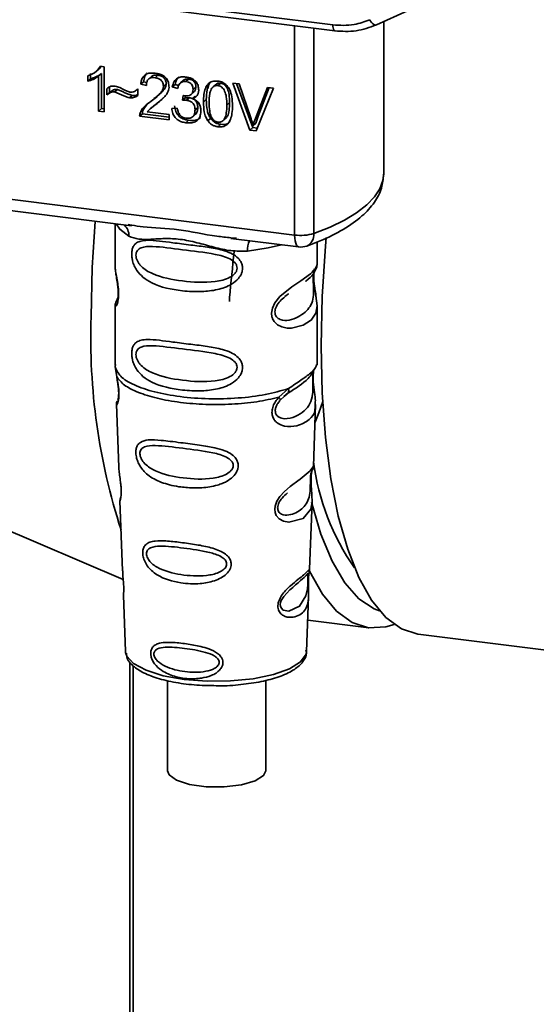
# Paper-space layout 'Blatt1' of a CAD drawing. Units: millimetres. Extents: x 0 to 5940, y 0 to 4200.
# Drawn here: x 4818 to 4848, y 1570 to 1627 of the extents above; entities that cross this region are included whole.
import ezdxf

# ---------------------------------------------------------------- set-up
doc = ezdxf.new("R2010")
doc.units = ezdxf.units.MM
doc.header["$LTSCALE"] = 10

psp = doc.layouts.new('Blatt1')

# ---------------------------------------------------------------- linework, layer by layer
at = {"color": 7, "linetype": 'Continuous', "lineweight": 35}
for p, q in [((4798.361, 1631.056), (4836.215, 1626.287)), ((4798.475, 1630.72), (4836.33, 1625.951)), ((4838.702, 1626.293), (4846.515, 1629.849)), ((4839.112, 1617.798), (4839.112, 1626.48)), ((4834.043, 1614.32), (4834.043, 1626.239)), ((4835.131, 1626.102), (4835.131, 1614.406)), ((4822.751, 1623.646), (4822.755, 1623.65)), ((4822.757, 1623.652), (4822.91, 1623.786)), ((4823.023, 1623.93), (4822.903, 1623.793)), ((4822.991, 1623.934), (4823.192, 1623.908)), ((4823.192, 1623.908), (4823.192, 1621.344)), ((4822.256, 1623.082), (4822.256, 1623.385)), ((4822.256, 1623.082), (4822.416, 1623.222)), ((4822.416, 1623.525), (4822.416, 1623.222)), ((4823.039, 1623.522), (4822.88, 1623.381)), ((4822.88, 1621.383), (4822.88, 1623.381)), ((4823.039, 1623.522), (4823.039, 1621.523)), ((4825.435, 1623.048), (4825.276, 1622.907)), ((4825.435, 1623.048), (4825.62, 1623.004)), ((4825.886, 1623.345), (4825.727, 1623.205)), ((4826.251, 1623.424), (4826.092, 1623.283)), ((4827.692, 1623.127), (4827.533, 1622.987)), ((4828.001, 1623.203), (4827.842, 1623.063)), ((4823.34, 1622.298), (4823.34, 1622.657)), ((4823.5, 1622.746), (4823.5, 1622.438)), ((4823.952, 1622.616), (4823.793, 1622.476)), ((4825.077, 1622.61), (4825.113, 1622.642)), ((4825.113, 1622.644), (4825.113, 1622.274)), ((4825.598, 1622.832), (4825.276, 1622.907)), ((4826.727, 1622.922), (4826.568, 1622.781)), ((4827.232, 1622.896), (4827.073, 1622.756)), ((4827.385, 1622.662), (4827.073, 1622.756)), ((4827.232, 1622.896), (4827.431, 1622.836)), ((4828.153, 1622.332), (4828.312, 1622.472)), ((4828.415, 1622.754), (4828.256, 1622.614)), ((4829.133, 1622.881), (4829.123, 1622.668)), ((4829.586, 1622.923), (4829.427, 1622.783)), ((4829.832, 1622.973), (4829.673, 1622.832)), ((4830.515, 1622.981), (4830.879, 1622.935)), ((4831.498, 1620.297), (4830.515, 1622.981)), ((4830.735, 1622.953), (4831.657, 1620.438)), ((4830.879, 1622.935), (4831.54, 1620.993)), ((4831.811, 1620.959), (4832.498, 1622.731)), ((4832.841, 1622.688), (4831.846, 1620.254)), ((4832.598, 1622.718), (4831.97, 1621.099)), ((4832.498, 1622.731), (4832.841, 1622.688)), ((4823.5, 1622.438), (4823.34, 1622.298)), ((4824.633, 1622.135), (4824.792, 1622.276)), ((4825.993, 1621.633), (4826.302, 1621.904)), ((4826.302, 1621.904), (4826.142, 1621.763)), ((4826.193, 1622.204), (4826.352, 1622.344)), ((4826.302, 1621.904), (4826.569, 1622.149)), ((4827.656, 1621.994), (4827.691, 1622.264)), ((4827.815, 1622.134), (4827.656, 1621.994)), ((4827.83, 1622.25), (4827.815, 1622.134)), ((4827.815, 1622.134), (4828.034, 1622.141)), ((4827.875, 1622.001), (4828.034, 1622.141)), ((4828.387, 1622.236), (4828.228, 1622.095)), ((4829.009, 1622.033), (4828.85, 1621.892)), ((4823.039, 1621.523), (4822.88, 1621.383)), ((4823.192, 1621.344), (4822.88, 1621.383)), ((4823.039, 1621.523), (4823.192, 1621.504)), ((4825.253, 1621.302), (4825.412, 1621.443)), ((4825.622, 1621.75), (4825.412, 1621.443)), ((4825.652, 1621.333), (4826.894, 1621.177)), ((4825.977, 1621.65), (4825.818, 1621.51)), ((4827.043, 1621.537), (4827.355, 1621.538)), ((4828.529, 1621.583), (4828.37, 1621.443)), ((4830.34, 1621.866), (4830.181, 1621.726)), ((4825.376, 1621.229), (4825.216, 1621.089)), ((4826.894, 1620.877), (4825.216, 1621.089)), ((4825.376, 1621.229), (4826.894, 1621.038)), ((4826.894, 1621.177), (4826.894, 1620.877)), ((4828.007, 1620.858), (4827.848, 1620.717)), ((4828.237, 1621.059), (4828.397, 1621.199)), ((4829.26, 1620.962), (4829.1, 1620.822)), ((4830.001, 1620.874), (4830.16, 1621.015)), ((4831.97, 1621.099), (4831.811, 1620.959)), ((4831.97, 1621.099), (4831.833, 1620.697)), ((4829.676, 1620.487), (4829.835, 1620.627)), ((4831.657, 1620.438), (4831.498, 1620.297)), ((4831.846, 1620.254), (4831.498, 1620.297)), ((4831.657, 1620.438), (4831.908, 1620.406)), ((4831.833, 1620.697), (4831.674, 1620.557)), ((4801.493, 1618.421), (4834.043, 1614.32)), ((4811.234, 1616.542), (4824.759, 1614.838)), ((4823.816, 1614.957), (4823.816, 1612.615)), ((4824.554, 1614.91), (4824.763, 1614.879)), ((4830.41, 1614.126), (4834.271, 1613.64)), ((4830.414, 1614.167), (4830.735, 1614.132)), ((4835.316, 1612.624), (4835.316, 1613.918)), ((4823.816, 1612.631), (4823.822, 1612.57)), ((4823.979, 1610.734), (4823.852, 1610.463)), ((4833.481, 1610.82), (4833.694, 1610.976)), ((4833.488, 1610.803), (4833.686, 1610.979)), ((4823.816, 1610.291), (4823.816, 1606.897)), ((4835.316, 1606.897), (4835.316, 1610.282)), ((4823.836, 1606.948), (4823.822, 1606.814)), ((4823.822, 1606.813), (4823.909, 1606.244)), ((4835.269, 1606.86), (4835.295, 1606.949)), ((4835.107, 1606.582), (4835.117, 1606.582)), ((4833.149, 1605.08), (4833.692, 1605.57)), ((4833.224, 1604.912), (4833.473, 1605.142)), ((4833.435, 1605.122), (4833.676, 1605.332)), ((4833.473, 1605.142), (4833.624, 1605.28)), ((4823.891, 1604.684), (4824.024, 1601.096)), ((4835.108, 1601.133), (4835.239, 1604.659)), ((4834.981, 1600.715), (4834.968, 1600.531)), ((4834.976, 1600.286), (4834.976, 1600.311)), ((4834.976, 1600.285), (4834.976, 1600.286)), ((4824.095, 1599.173), (4824.243, 1595.179)), ((4834.891, 1595.271), (4835.034, 1599.123)), ((4815.739, 1598.334), (4824.281, 1594.693)), ((4834.872, 1595.177), (4834.866, 1595.181)), ((4834.825, 1594.553), (4834.825, 1594.573)), ((4834.825, 1594.547), (4834.825, 1594.553)), ((4824.295, 1593.792), (4824.414, 1590.584)), ((4834.718, 1590.584), (4834.834, 1593.728)), ((4834.784, 1592.374), (4838.265, 1591.935)), ((4841.071, 1591.581), (4861.475, 1589.011)), ((4824.414, 1590.584), (4824.419, 1590.527)), ((4834.718, 1590.584), (4834.717, 1590.637)), ((4824.661, 1556.058), (4824.661, 1590.003)), ((4824.855, 1556.019), (4824.855, 1589.759)), ((4826.803, 1588.935), (4826.803, 1583.799)), ((4832.403, 1583.799), (4832.403, 1588.944))]:
    psp.add_line(p, q, dxfattribs=at)
at = {"color": 7, "linetype": 'Continuous', "lineweight": 35, "flags": 128}
for points in [[(4838.318, 1626.588), (4838.367, 1626.507), (4838.421, 1626.434), (4838.478, 1626.374), (4838.535, 1626.327), (4838.591, 1626.297), (4838.643, 1626.284), (4838.679, 1626.286)], [(4836.329, 1625.951), (4836.325, 1625.951), (4836.295, 1625.968), (4836.268, 1626.002), (4836.246, 1626.054), (4836.229, 1626.12), (4836.219, 1626.199), (4836.215, 1626.287)], [(4838.679, 1626.286), (4838.69, 1626.289), (4838.702, 1626.293)], [(4835.131, 1614.406), (4836.057, 1614.774), (4836.872, 1615.17), (4837.57, 1615.59), (4838.144, 1616.03), (4838.588, 1616.487), (4838.898, 1616.956), (4839.072, 1617.433), (4839.112, 1617.798)], [(4822.456, 1609.662), (4822.518, 1612.461), (4822.684, 1615.099)], [(4823.876, 1614.949), (4824.084, 1614.646), (4824.604, 1614.257)], [(4834.271, 1613.64), (4834.261, 1613.641), (4834.2, 1613.675), (4834.146, 1613.745), (4834.102, 1613.849), (4834.07, 1613.983), (4834.05, 1614.142), (4834.043, 1614.32)], [(4841.071, 1591.581), (4841.062, 1591.583), (4840.122, 1591.882), (4839.239, 1592.526), (4838.428, 1593.506), (4837.699, 1594.807), (4837.063, 1596.411), (4836.529, 1598.293), (4836.106, 1600.427), (4835.8, 1602.782), (4835.614, 1605.322), (4835.551, 1608.012), (4835.614, 1610.811), (4835.8, 1613.68), (4835.844, 1614.174)], [(4833.285, 1613.764), (4832.527, 1613.583), (4831.365, 1613.405)], [(4835.16, 1612.398), (4835.151, 1612.365), (4835.125, 1612.194), (4835.113, 1611.993), (4835.117, 1611.809), (4835.133, 1611.611), (4835.185, 1611.229), (4835.252, 1610.85), (4835.316, 1610.281), (4835.249, 1609.872), (4834.974, 1609.471), (4834.948, 1609.447), (4834.945, 1609.444), (4834.944, 1609.443), (4834.519, 1609.176), (4833.858, 1609.013), (4833.622, 1609.017), (4833.313, 1609.083), (4833.065, 1609.209), (4832.883, 1609.383), (4832.817, 1609.486), (4832.79, 1609.541), (4832.778, 1609.57), (4832.777, 1609.574), (4832.752, 1609.652), (4832.726, 1609.876), (4832.776, 1610.153), (4832.914, 1610.448), (4833.207, 1610.815), (4833.883, 1611.362), (4834.394, 1611.703), (4834.944, 1612.11), (4834.944, 1612.11)], [(4835.639, 1604.829), (4835.414, 1604.194), (4835.201, 1603.624)], [(4835.032, 1599.123), (4834.959, 1598.695), (4834.535, 1598.173), (4833.718, 1597.954), (4833.411, 1598.014), (4833.159, 1598.155), (4832.999, 1598.345), (4832.931, 1598.515), (4832.91, 1598.703), (4832.93, 1598.871), (4833.031, 1599.149), (4833.208, 1599.422), (4833.473, 1599.71), (4833.791, 1599.983), (4834.298, 1600.361), (4834.334, 1600.387), (4834.351, 1600.4), (4834.354, 1600.401), (4834.355, 1600.402), (4834.355, 1600.402), (4834.355, 1600.402), (4834.355, 1600.402), (4834.355, 1600.402), (4834.355, 1600.402), (4834.922, 1600.879), (4835.084, 1601.086), (4835.099, 1601.134)], [(4835.006, 1599.103), (4835.008, 1599.093), (4835.539, 1597.276), (4836.17, 1595.739), (4836.894, 1594.507), (4837.698, 1593.596), (4838.571, 1593.022), (4838.883, 1592.905)], [(4839.715, 1592.131), (4839.24, 1591.986), (4838.256, 1591.936), (4837.316, 1592.235), (4836.433, 1592.88), (4835.622, 1593.86), (4834.892, 1595.161), (4834.86, 1595.231)], [(4834.796, 1594.651), (4834.791, 1594.536), (4834.785, 1594.411), (4834.766, 1594.167), (4834.688, 1593.752), (4834.324, 1593.177), (4833.716, 1592.896), (4833.388, 1592.953), (4833.267, 1593.074), (4833.232, 1593.164), (4833.223, 1593.266), (4833.24, 1593.379), (4833.282, 1593.499), (4833.417, 1593.723), (4833.761, 1594.094), (4833.761, 1594.094)], [(4824.419, 1590.527), (4824.481, 1590.328), (4824.87, 1589.898), (4825.578, 1589.517), (4826.559, 1589.21), (4827.744, 1588.999), (4829.053, 1588.896), (4830.398, 1588.91), (4831.685, 1589.04), (4832.829, 1589.276), (4833.749, 1589.603), (4834.385, 1589.998), (4834.692, 1590.434), (4834.718, 1590.584)], [(4832.403, 1583.799), (4832.273, 1583.518), (4831.788, 1583.215), (4831.007, 1582.992), (4830.037, 1582.877), (4829.009, 1582.887), (4828.061, 1583.02), (4827.321, 1583.259), (4826.889, 1583.57), (4826.803, 1583.799)]]:
    psp.add_lwpolyline(points, dxfattribs=at)
at = {"color": 7, "linetype": 'Continuous', "lineweight": 35}
for centre, radius, start, end in [((4823.808, 1614.291), 0.796, 357.5584, 49.0042), ((4834.392, 1616.835), 2.539, 262.0863, 286.9126), ((4834.427, 1614.328), 0.708, 295.8437, 6.266), ((4832.654, 1613.49), 1.292, 157.0927, 183.7787), ((4834.396, 1614.632), 1, 262.8192, 289.8426), ((4857.833, 1608.432), 35.399, 178.0087, 197.946), ((4848.388, 1603.06), 13.373, 187.1259, 215.1607)]:
    psp.add_arc(centre, radius, start, end, dxfattribs=at)
for points, knots in [([(4836.215, 1626.287), (4836.629, 1626.266), (4837.368, 1626.228), (4838.028, 1626.478), (4838.318, 1626.588)], [0, 0, 0, 0, 0.559553, 1, 1, 1, 1]), ([(4836.329, 1625.951), (4836.741, 1625.926), (4837.565, 1625.878), (4838.308, 1626.15), (4838.679, 1626.286)], [0, 0, 0, 0, 0.499521, 1, 1, 1, 1]), ([(4822.256, 1623.385), (4822.437, 1623.457), (4822.735, 1623.575), (4822.919, 1623.832), (4822.991, 1623.934)], [0, 0, 0, 0, 0.605036, 1, 1, 1, 1]), ([(4822.88, 1623.381), (4822.778, 1623.309), (4822.588, 1623.176), (4822.361, 1623.111), (4822.256, 1623.082)], [0, 0, 0, 0, 0.540555, 1, 1, 1, 1]), ([(4823.039, 1623.522), (4822.937, 1623.45), (4822.747, 1623.316), (4822.52, 1623.252), (4822.416, 1623.222)], [0, 0, 0, 0, 0.540555, 1, 1, 1, 1]), ([(4825.276, 1622.907), (4825.288, 1622.99), (4825.31, 1623.145), (4825.41, 1623.342), (4825.572, 1623.487), (4825.812, 1623.563), (4825.998, 1623.549), (4826.099, 1623.542)], [0, 0, 0, 0, 0.204649, 0.382399, 0.548961, 0.756031, 1, 1, 1, 1]), ([(4825.649, 1623.546), (4825.626, 1623.525), (4825.57, 1623.473), (4825.478, 1623.311), (4825.453, 1623.156), (4825.435, 1623.048)], [0, 0, 0, 0, 0.173947, 0.425043, 1, 1, 1, 1]), ([(4826.092, 1623.283), (4826.036, 1623.288), (4825.933, 1623.296), (4825.792, 1623.259), (4825.68, 1623.171), (4825.609, 1623.023), (4825.601, 1622.899), (4825.598, 1622.832)], [0, 0, 0, 0, 0.206359, 0.38239, 0.545927, 0.751729, 1, 1, 1, 1]), ([(4825.887, 1623.345), (4825.907, 1623.361), (4825.951, 1623.395), (4826.073, 1623.434), (4826.178, 1623.428), (4826.251, 1623.424)], [0, 0, 0, 0, 0.2091672, 0.4463909, 1, 1, 1, 1]), ([(4826.568, 1622.781), (4826.565, 1622.832), (4826.561, 1622.926), (4826.509, 1623.059), (4826.415, 1623.171), (4826.269, 1623.253), (4826.155, 1623.272), (4826.092, 1623.283)], [0, 0, 0, 0, 0.202161, 0.375301, 0.538172, 0.746469, 1, 1, 1, 1]), ([(4826.099, 1623.542), (4826.189, 1623.527), (4826.354, 1623.499), (4826.577, 1623.398), (4826.757, 1623.238), (4826.874, 1623.003), (4826.884, 1622.828), (4826.89, 1622.733)], [0, 0, 0, 0, 0.222306, 0.408354, 0.573454, 0.769693, 1, 1, 1, 1]), ([(4826.251, 1623.424), (4826.322, 1623.411), (4826.422, 1623.393), (4826.541, 1623.329), (4826.61, 1623.271), (4826.663, 1623.201), (4826.716, 1623.084), (4826.723, 1622.988), (4826.727, 1622.922)], [0, 0, 0, 0, 0.283781, 0.403397, 0.514199, 0.622773, 0.73633, 1, 1, 1, 1]), ([(4827.073, 1622.756), (4827.1, 1622.863), (4827.15, 1623.062), (4827.345, 1623.261), (4827.585, 1623.34), (4827.748, 1623.329), (4827.835, 1623.323)], [0, 0, 0, 0, 0.302172, 0.560281, 0.765896, 1, 1, 1, 1]), ([(4827.454, 1623.328), (4827.407, 1623.28), (4827.291, 1623.163), (4827.254, 1622.995), (4827.232, 1622.896)], [0, 0, 0, 0, 0.411005, 1, 1, 1, 1]), ([(4827.842, 1623.063), (4827.775, 1623.066), (4827.649, 1623.071), (4827.503, 1622.975), (4827.419, 1622.83), (4827.397, 1622.721), (4827.385, 1622.662)], [0, 0, 0, 0, 0.2745896, 0.524574, 0.7415823, 1, 1, 1, 1]), ([(4827.692, 1623.127), (4827.692, 1623.127), (4827.706, 1623.147), (4827.753, 1623.17), (4827.852, 1623.211), (4827.94, 1623.206), (4828.001, 1623.203)], [0, 0, 0, 0, 0.002285, 0.231886, 0.468155, 1, 1, 1, 1]), ([(4827.835, 1623.323), (4827.92, 1623.309), (4828.074, 1623.283), (4828.284, 1623.188), (4828.452, 1623.039), (4828.563, 1622.82), (4828.572, 1622.656), (4828.577, 1622.568)], [0, 0, 0, 0, 0.222912, 0.409356, 0.574539, 0.770417, 1, 1, 1, 1]), ([(4828.256, 1622.614), (4828.254, 1622.659), (4828.249, 1622.744), (4828.205, 1622.863), (4828.123, 1622.963), (4827.996, 1623.036), (4827.896, 1623.053), (4827.842, 1623.063)], [0, 0, 0, 0, 0.205329, 0.380462, 0.543618, 0.750017, 1, 1, 1, 1]), ([(4828.001, 1623.203), (4828.062, 1623.192), (4828.149, 1623.177), (4828.252, 1623.12), (4828.312, 1623.068), (4828.359, 1623.005), (4828.406, 1622.901), (4828.411, 1622.815), (4828.415, 1622.754)], [0, 0, 0, 0, 0.279748, 0.394559, 0.50921, 0.615388, 0.73, 1, 1, 1, 1]), ([(4828.85, 1621.892), (4828.854, 1622.039), (4828.862, 1622.306), (4828.944, 1622.657), (4829.094, 1622.928), (4829.349, 1623.103), (4829.565, 1623.095), (4829.676, 1623.091)], [0, 0, 0, 0, 0.2536538, 0.4607708, 0.631376, 0.8092977, 1, 1, 1, 1]), ([(4829.292, 1623.068), (4829.266, 1623.041), (4829.144, 1622.916), (4829.031, 1622.555), (4829.017, 1622.222), (4829.009, 1622.033)], [0, 0, 0, 0, 0.1074295, 0.4927793, 1, 1, 1, 1]), ([(4829.676, 1623.091), (4829.772, 1623.072), (4829.954, 1623.035), (4830.197, 1622.853), (4830.378, 1622.566), (4830.487, 1622.162), (4830.497, 1621.856), (4830.503, 1621.684)], [0, 0, 0, 0, 0.163836, 0.314179, 0.475444, 0.706428, 1, 1, 1, 1]), ([(4823.34, 1622.657), (4823.417, 1622.713), (4823.557, 1622.816), (4823.739, 1622.806), (4823.822, 1622.801)], [0, 0, 0, 0, 0.545318, 1, 1, 1, 1]), ([(4823.793, 1622.476), (4823.752, 1622.477), (4823.667, 1622.479), (4823.507, 1622.423), (4823.407, 1622.348), (4823.34, 1622.298)], [0, 0, 0, 0, 0.232412, 0.495161, 1, 1, 1, 1]), ([(4823.5, 1622.438), (4823.574, 1622.494), (4823.677, 1622.571), (4823.839, 1622.619), (4823.915, 1622.617), (4823.952, 1622.616)], [0, 0, 0, 0, 0.562084, 0.787974, 1, 1, 1, 1]), ([(4824.633, 1622.135), (4824.59, 1622.148), (4824.484, 1622.178), (4824.204, 1622.296), (4823.967, 1622.399), (4823.793, 1622.476)], [0, 0, 0, 0, 0.148329, 0.370565, 1, 1, 1, 1]), ([(4823.822, 1622.801), (4823.911, 1622.778), (4824.099, 1622.728), (4824.274, 1622.631), (4824.366, 1622.58)], [0, 0, 0, 0, 0.473899, 1, 1, 1, 1]), ([(4823.952, 1622.616), (4824.142, 1622.533), (4824.389, 1622.425), (4824.67, 1622.309), (4824.76, 1622.284), (4824.792, 1622.276)], [0, 0, 0, 0, 0.686177, 0.8894, 1, 1, 1, 1]), ([(4824.366, 1622.58), (4824.428, 1622.546), (4824.525, 1622.494), (4824.629, 1622.469), (4824.666, 1622.46)], [0, 0, 0, 0, 0.642837, 1, 1, 1, 1]), ([(4824.666, 1622.46), (4824.709, 1622.459), (4824.798, 1622.455), (4824.958, 1622.511), (4825.052, 1622.591), (4825.113, 1622.644)], [0, 0, 0, 0, 0.248294, 0.513002, 1, 1, 1, 1]), ([(4825.867, 1621.949), (4826.071, 1622.101), (4826.327, 1622.292), (4826.541, 1622.606), (4826.56, 1622.728), (4826.568, 1622.781)], [0, 0, 0, 0, 0.684027, 0.861842, 1, 1, 1, 1]), ([(4826.727, 1622.922), (4826.724, 1622.892), (4826.719, 1622.829), (4826.666, 1622.696), (4826.466, 1622.414), (4826.214, 1622.228), (4826.026, 1622.09)], [0, 0, 0, 0, 0.075506, 0.161288, 0.37335, 1, 1, 1, 1]), ([(4826.89, 1622.733), (4826.884, 1622.677), (4826.871, 1622.557), (4826.783, 1622.385), (4826.566, 1622.09), (4826.325, 1621.904), (4826.142, 1621.763)], [0, 0, 0, 0, 0.126025, 0.2739, 0.450507, 1, 1, 1, 1]), ([(4827.741, 1622.254), (4827.799, 1622.249), (4827.906, 1622.24), (4828.051, 1622.265), (4828.167, 1622.331), (4828.245, 1622.453), (4828.252, 1622.558), (4828.256, 1622.614)], [0, 0, 0, 0, 0.230705, 0.422289, 0.588617, 0.779865, 1, 1, 1, 1]), ([(4828.577, 1622.568), (4828.573, 1622.506), (4828.564, 1622.386), (4828.48, 1622.246), (4828.364, 1622.15), (4828.275, 1622.114), (4828.228, 1622.095)], [0, 0, 0, 0, 0.279858, 0.542566, 0.759122, 1, 1, 1, 1]), ([(4828.415, 1622.754), (4828.41, 1622.691), (4828.402, 1622.601), (4828.352, 1622.511), (4828.321, 1622.484), (4828.31, 1622.474)], [0, 0, 0, 0, 0.590845, 0.851711, 1, 1, 1, 1]), ([(4829.33, 1622.693), (4829.305, 1622.649), (4829.249, 1622.552), (4829.183, 1622.27), (4829.176, 1622.029), (4829.171, 1621.853)], [0, 0, 0, 0, 0.179656, 0.400734, 1, 1, 1, 1]), ([(4829.673, 1622.832), (4829.638, 1622.834), (4829.572, 1622.838), (4829.479, 1622.815), (4829.396, 1622.767), (4829.353, 1622.718), (4829.33, 1622.693)], [0, 0, 0, 0, 0.2561313, 0.4925789, 0.7321615, 1, 1, 1, 1]), ([(4829.832, 1622.973), (4829.794, 1622.974), (4829.721, 1622.978), (4829.634, 1622.958), (4829.6, 1622.927), (4829.591, 1622.918)], [0, 0, 0, 0, 0.4346206, 0.84834, 1, 1, 1, 1]), ([(4830.181, 1621.726), (4830.177, 1621.878), (4830.169, 1622.145), (4830.093, 1622.461), (4829.991, 1622.645), (4829.901, 1622.742), (4829.792, 1622.808), (4829.713, 1622.824), (4829.673, 1622.832)], [0, 0, 0, 0, 0.355032, 0.618427, 0.722857, 0.81598, 0.905498, 1, 1, 1, 1]), ([(4830.34, 1621.866), (4830.336, 1622.019), (4830.329, 1622.285), (4830.252, 1622.602), (4830.149, 1622.786), (4830.059, 1622.883), (4829.951, 1622.949), (4829.872, 1622.965), (4829.832, 1622.973)], [0, 0, 0, 0, 0.355035, 0.618775, 0.723507, 0.816643, 0.905912, 1, 1, 1, 1]), ([(4825.113, 1622.274), (4825.032, 1622.22), (4824.889, 1622.126), (4824.71, 1622.132), (4824.633, 1622.135)], [0, 0, 0, 0, 0.567539, 1, 1, 1, 1]), ([(4824.792, 1622.276), (4824.881, 1622.269), (4824.998, 1622.26), (4825.091, 1622.316), (4825.113, 1622.329)], [0, 0, 0, 0, 0.763108, 1, 1, 1, 1]), ([(4825.253, 1621.302), (4825.283, 1621.361), (4825.349, 1621.492), (4825.554, 1621.715), (4825.742, 1621.856), (4825.867, 1621.949)], [0, 0, 0, 0, 0.216403, 0.479331, 1, 1, 1, 1]), ([(4827.875, 1622.001), (4827.838, 1622.003), (4827.764, 1622.008), (4827.692, 1621.998), (4827.656, 1621.994)], [0, 0, 0, 0, 0.506621, 1, 1, 1, 1]), ([(4827.691, 1622.264), (4827.701, 1622.261), (4827.718, 1622.257), (4827.734, 1622.255), (4827.741, 1622.254)], [0, 0, 0, 0, 0.6203189, 1, 1, 1, 1]), ([(4828.37, 1621.443), (4828.367, 1621.5), (4828.362, 1621.605), (4828.31, 1621.753), (4828.213, 1621.877), (4828.06, 1621.968), (4827.94, 1621.989), (4827.875, 1622.001)], [0, 0, 0, 0, 0.209958, 0.388027, 0.551643, 0.755269, 1, 1, 1, 1]), ([(4828.034, 1622.141), (4828.108, 1622.128), (4828.213, 1622.108), (4828.336, 1622.038), (4828.407, 1621.974), (4828.463, 1621.895), (4828.518, 1621.764), (4828.524, 1621.658), (4828.529, 1621.583)], [0, 0, 0, 0, 0.274013, 0.39074, 0.500481, 0.610026, 0.726441, 1, 1, 1, 1]), ([(4828.228, 1622.095), (4828.307, 1622.061), (4828.458, 1621.995), (4828.614, 1621.813), (4828.691, 1621.611), (4828.698, 1621.479), (4828.701, 1621.408)], [0, 0, 0, 0, 0.2881513, 0.5448253, 0.7566516, 1, 1, 1, 1]), ([(4829.1, 1620.822), (4829.057, 1620.896), (4828.962, 1621.057), (4828.867, 1621.423), (4828.857, 1621.706), (4828.85, 1621.892)], [0, 0, 0, 0, 0.224146, 0.486782, 1, 1, 1, 1]), ([(4829.009, 1622.033), (4829.017, 1621.824), (4829.029, 1621.532), (4829.136, 1621.168), (4829.22, 1621.027), (4829.26, 1620.962)], [0, 0, 0, 0, 0.572332, 0.800832, 1, 1, 1, 1]), ([(4825.376, 1621.229), (4825.377, 1621.271), (4825.378, 1621.345), (4825.402, 1621.413), (4825.412, 1621.443)], [0, 0, 0, 0, 0.560739, 1, 1, 1, 1]), ([(4826.142, 1621.763), (4826.021, 1621.678), (4825.842, 1621.551), (4825.698, 1621.386), (4825.652, 1621.333)], [0, 0, 0, 0, 0.678838, 1, 1, 1, 1]), ([(4827.848, 1620.717), (4827.764, 1620.732), (4827.606, 1620.759), (4827.391, 1620.862), (4827.213, 1621.024), (4827.085, 1621.259), (4827.058, 1621.44), (4827.043, 1621.537)], [0, 0, 0, 0, 0.209684, 0.39078, 0.558089, 0.762245, 1, 1, 1, 1]), ([(4827.202, 1621.678), (4827.219, 1621.568), (4827.244, 1621.41), (4827.343, 1621.221), (4827.435, 1621.105), (4827.549, 1621.011), (4827.737, 1620.908), (4827.896, 1620.878), (4828.007, 1620.858)], [0, 0, 0, 0, 0.266761, 0.383566, 0.495224, 0.607499, 0.726214, 1, 1, 1, 1]), ([(4827.355, 1621.538), (4827.376, 1621.453), (4827.413, 1621.299), (4827.537, 1621.115), (4827.691, 1621.008), (4827.795, 1620.987), (4827.849, 1620.977)], [0, 0, 0, 0, 0.3283565, 0.5947623, 0.7897199, 1, 1, 1, 1]), ([(4828.701, 1621.408), (4828.697, 1621.318), (4828.688, 1621.15), (4828.597, 1620.933), (4828.427, 1620.773), (4828.166, 1620.693), (4827.96, 1620.709), (4827.848, 1620.717)], [0, 0, 0, 0, 0.202756, 0.37627, 0.539193, 0.747133, 1, 1, 1, 1]), ([(4827.849, 1620.977), (4827.908, 1620.972), (4828.018, 1620.963), (4828.166, 1621.001), (4828.285, 1621.091), (4828.359, 1621.245), (4828.366, 1621.373), (4828.37, 1621.443)], [0, 0, 0, 0, 0.209014, 0.386482, 0.55, 0.754191, 1, 1, 1, 1]), ([(4828.529, 1621.583), (4828.524, 1621.504), (4828.518, 1621.392), (4828.458, 1621.269), (4828.422, 1621.217), (4828.397, 1621.2), (4828.396, 1621.199)], [0, 0, 0, 0, 0.543838, 0.775224, 0.992396, 1, 1, 1, 1]), ([(4829.171, 1621.853), (4829.176, 1621.7), (4829.183, 1621.434), (4829.259, 1621.118), (4829.361, 1620.934), (4829.45, 1620.837), (4829.558, 1620.77), (4829.636, 1620.755), (4829.676, 1620.746)], [0, 0, 0, 0, 0.355674, 0.619409, 0.723828, 0.816779, 0.90596, 1, 1, 1, 1]), ([(4829.676, 1620.746), (4829.716, 1620.744), (4829.794, 1620.741), (4829.902, 1620.78), (4829.992, 1620.854), (4830.094, 1621.012), (4830.17, 1621.309), (4830.177, 1621.573), (4830.181, 1621.726)], [0, 0, 0, 0, 0.093803, 0.182838, 0.275686, 0.379988, 0.6436, 1, 1, 1, 1]), ([(4830.503, 1621.684), (4830.499, 1621.537), (4830.491, 1621.271), (4830.408, 1620.921), (4830.259, 1620.65), (4830.004, 1620.475), (4829.788, 1620.483), (4829.676, 1620.487)], [0, 0, 0, 0, 0.253538, 0.460576, 0.631156, 0.809143, 1, 1, 1, 1]), ([(4830.158, 1621.016), (4830.178, 1621.044), (4830.26, 1621.157), (4830.327, 1621.451), (4830.335, 1621.715), (4830.34, 1621.866)], [0, 0, 0, 0, 0.1180765, 0.4938679, 1, 1, 1, 1]), ([(4825.216, 1621.089), (4825.217, 1621.131), (4825.219, 1621.205), (4825.243, 1621.273), (4825.253, 1621.302)], [0, 0, 0, 0, 0.560739, 1, 1, 1, 1]), ([(4828.007, 1620.858), (4828.134, 1620.848), (4828.315, 1620.834), (4828.525, 1620.899), (4828.621, 1620.947), (4828.657, 1620.987), (4828.662, 1620.993)], [0, 0, 0, 0, 0.5327154, 0.7576299, 0.9664361, 1, 1, 1, 1]), ([(4829.676, 1620.487), (4829.612, 1620.499), (4829.487, 1620.522), (4829.277, 1620.622), (4829.167, 1620.746), (4829.1, 1620.822)], [0, 0, 0, 0, 0.297527, 0.572077, 1, 1, 1, 1]), ([(4829.26, 1620.962), (4829.296, 1620.917), (4829.368, 1620.828), (4829.506, 1620.729), (4829.664, 1620.658), (4829.776, 1620.638), (4829.835, 1620.627)], [0, 0, 0, 0, 0.246831, 0.486726, 0.727256, 1, 1, 1, 1]), ([(4829.835, 1620.627), (4829.901, 1620.623), (4830.026, 1620.614), (4830.198, 1620.657), (4830.318, 1620.719), (4830.366, 1620.776), (4830.379, 1620.791)], [0, 0, 0, 0, 0.319638, 0.612391, 0.897828, 1, 1, 1, 1]), ([(4831.54, 1620.993), (4831.568, 1620.909), (4831.616, 1620.765), (4831.657, 1620.619), (4831.674, 1620.557)], [0, 0, 0, 0, 0.579396, 1, 1, 1, 1]), ([(4831.674, 1620.557), (4831.697, 1620.633), (4831.738, 1620.769), (4831.788, 1620.9), (4831.811, 1620.959)], [0, 0, 0, 0, 0.556662, 1, 1, 1, 1]), ([(4834.736, 1613.691), (4834.995, 1613.789), (4835.761, 1614.079), (4836.859, 1614.631), (4837.884, 1615.354), (4838.595, 1616.138), (4839.033, 1616.952), (4839.082, 1617.523), (4839.105, 1617.792)], [0, 0, 0, 0, 0.103555, 0.30523, 0.509991, 0.691144, 0.854212, 1, 1, 1, 1]), ([(4824.763, 1614.879), (4824.975, 1614.844), (4825.784, 1614.71), (4827.436, 1614.704), (4829.128, 1614.289), (4830.147, 1614.192), (4830.414, 1614.167)], [0, 0, 0, 0, 0.13088, 0.500017, 0.869149, 1, 1, 1, 1]), ([(4831.365, 1613.405), (4831.047, 1613.4), (4830.407, 1613.39), (4829.44, 1613.622), (4828.482, 1613.893), (4827.522, 1614.102), (4826.775, 1614.124), (4826.233, 1614.1), (4825.726, 1614.073), (4825.148, 1614.052), (4824.785, 1614.189), (4824.604, 1614.257)], [0, 0, 0, 0, 0.12455, 0.249954, 0.375378, 0.499928, 0.624498, 0.687186, 0.750025, 0.875449, 1, 1, 1, 1]), ([(4831.078, 1612.434), (4831.074, 1612.379), (4831.067, 1612.269), (4830.997, 1612.065), (4830.817, 1611.781), (4830.365, 1611.426), (4829.635, 1611.175), (4828.673, 1611.071), (4827.361, 1611.136), (4826.209, 1611.389), (4825.422, 1611.874), (4825.095, 1612.224), (4824.907, 1612.555), (4824.815, 1612.816), (4824.766, 1613.069), (4824.755, 1613.326), (4824.803, 1613.566), (4824.902, 1613.751), (4825.058, 1613.898), (4825.305, 1613.996), (4825.922, 1614.049), (4826.879, 1613.902), (4828.079, 1613.756), (4829.045, 1613.638), (4829.825, 1613.498), (4830.392, 1613.304), (4830.753, 1613.09), (4830.963, 1612.852), (4831.062, 1612.63), (4831.072, 1612.498), (4831.078, 1612.434)], [0, 0, 0, 0, 0.010201, 0.020756, 0.039226, 0.070013, 0.121443, 0.174894, 0.242728, 0.361314, 0.404184, 0.439328, 0.458912, 0.476594, 0.488781, 0.504547, 0.523557, 0.539799, 0.55772, 0.585196, 0.617386, 0.722103, 0.786619, 0.844175, 0.896553, 0.926986, 0.95317, 0.974931, 0.987752, 1, 1, 1, 1]), ([(4830.769, 1612.438), (4830.763, 1612.387), (4830.75, 1612.28), (4830.62, 1612.078), (4830.225, 1611.798), (4829.171, 1611.57), (4827.623, 1611.67), (4826.21, 1611.942), (4825.435, 1612.383), (4825.176, 1612.682), (4825.081, 1612.838), (4825.019, 1613.002), (4824.996, 1613.167), (4825.018, 1613.318), (4825.105, 1613.485), (4825.391, 1613.667), (4826.209, 1613.687), (4827.624, 1613.47), (4829.171, 1613.314), (4830.226, 1613.058), (4830.621, 1612.79), (4830.75, 1612.595), (4830.763, 1612.489), (4830.769, 1612.438)], [0, 0, 0, 0, 0.011634, 0.0239322, 0.0511377, 0.1135471, 0.2499637, 0.3863785, 0.4487743, 0.4633691, 0.4761294, 0.4885166, 0.5000581, 0.511545, 0.5240072, 0.5512273, 0.613625, 0.7500353, 0.8864541, 0.9488432, 0.9760625, 0.9885697, 1, 1, 1, 1]), ([(4830.605, 1613.386), (4830.506, 1612.511), (4830.399, 1611.561), (4830.328, 1610.601), (4830.323, 1610.525)], [0, 0, 0, 0, 0.920987, 1, 1, 1, 1]), ([(4823.827, 1612.615), (4823.823, 1612.59), (4823.808, 1612.491), (4823.848, 1612.248), (4823.907, 1611.894), (4823.976, 1611.514), (4824.011, 1611.188), (4824.021, 1610.945), (4824.011, 1610.728), (4823.976, 1610.492), (4823.908, 1610.312), (4823.847, 1610.243), (4823.804, 1610.24), (4823.821, 1610.283), (4823.824, 1610.291)], [0, 0, 0, 0, 0.0385223, 0.1507391, 0.2694551, 0.3845949, 0.4431907, 0.4999059, 0.557331, 0.6153226, 0.730747, 0.8461671, 0.973349, 1, 1, 1, 1]), ([(4834.66, 1611.675), (4834.668, 1611.68), (4834.871, 1611.825), (4835.134, 1612.11), (4835.225, 1612.322), (4835.271, 1612.427)], [0, 0, 0, 0, 0.019983, 0.510283, 1, 1, 1, 1]), ([(4834.944, 1612.11), (4835.066, 1612.234), (4835.279, 1612.452), (4835.303, 1612.572), (4835.313, 1612.624)], [0, 0, 0, 0, 0.570173, 1, 1, 1, 1]), ([(4835.235, 1612.329), (4835.259, 1612.379), (4835.306, 1612.478), (4835.313, 1612.578), (4835.316, 1612.627)], [0, 0, 0, 0, 0.505357, 1, 1, 1, 1]), ([(4823.863, 1612.163), (4823.866, 1612.118), (4823.879, 1611.971), (4823.931, 1611.715), (4823.971, 1611.433), (4823.994, 1611.213), (4824.003, 1610.996), (4823.995, 1610.807), (4823.974, 1610.661), (4823.939, 1610.536), (4823.906, 1610.506), (4823.932, 1610.576), (4823.946, 1610.612)], [0, 0, 0, 0, 0.064693, 0.209498, 0.281098, 0.351339, 0.420442, 0.490536, 0.563967, 0.641999, 0.812399, 1, 1, 1, 1]), ([(4835.108, 1612.111), (4835.105, 1612.076), (4835.1, 1612.008), (4835.098, 1611.86), (4835.1, 1611.691), (4835.108, 1611.519), (4835.116, 1611.35), (4835.128, 1611.013), (4835.087, 1610.449), (4834.705, 1609.907), (4833.967, 1609.463), (4833.304, 1609.433), (4833.026, 1609.612), (4832.935, 1609.781), (4832.911, 1609.93), (4832.935, 1610.096), (4833.025, 1610.322), (4833.225, 1610.595), (4833.395, 1610.729), (4833.488, 1610.803)], [0, 0, 0, 0, 0.020218, 0.039354, 0.05809, 0.078699, 0.0997, 0.123677, 0.226243, 0.450552, 0.674841, 0.777457, 0.822197, 0.84242, 0.861552, 0.880316, 0.900909, 0.945655, 1, 1, 1, 1]), ([(4835.316, 1610.278), (4835.302, 1610.468), (4835.283, 1610.756), (4835.201, 1611.193), (4835.16, 1611.476), (4835.137, 1611.696), (4835.128, 1611.912), (4835.136, 1612.105), (4835.15, 1612.191), (4835.157, 1612.235)], [0, 0, 0, 0, 0.359943, 0.545567, 0.637364, 0.727433, 0.816019, 0.905853, 1, 1, 1, 1]), ([(4823.889, 1610.561), (4823.867, 1610.515), (4823.824, 1610.424), (4823.818, 1610.329), (4823.816, 1610.282)], [0, 0, 0, 0, 0.5079016, 1, 1, 1, 1]), ([(4831.078, 1606.777), (4831.074, 1606.722), (4831.067, 1606.612), (4830.997, 1606.408), (4830.817, 1606.124), (4830.365, 1605.769), (4829.635, 1605.518), (4828.673, 1605.414), (4827.361, 1605.479), (4826.209, 1605.732), (4825.422, 1606.217), (4825.095, 1606.567), (4824.907, 1606.899), (4824.815, 1607.159), (4824.766, 1607.412), (4824.755, 1607.67), (4824.803, 1607.909), (4824.902, 1608.094), (4825.058, 1608.241), (4825.305, 1608.339), (4825.922, 1608.392), (4826.879, 1608.245), (4828.079, 1608.099), (4829.045, 1607.981), (4829.825, 1607.841), (4830.392, 1607.647), (4830.753, 1607.433), (4830.963, 1607.196), (4831.062, 1606.973), (4831.072, 1606.841), (4831.078, 1606.777)], [0, 0, 0, 0, 0.010201, 0.020756, 0.039226, 0.070013, 0.121443, 0.174894, 0.242728, 0.361314, 0.404184, 0.439328, 0.458912, 0.476594, 0.488781, 0.504547, 0.523557, 0.539799, 0.55772, 0.585196, 0.617386, 0.722103, 0.786619, 0.844175, 0.896553, 0.926986, 0.95317, 0.974931, 0.987752, 1, 1, 1, 1]), ([(4830.769, 1606.782), (4830.763, 1606.73), (4830.75, 1606.623), (4830.62, 1606.422), (4830.225, 1606.141), (4829.171, 1605.914), (4827.623, 1606.013), (4826.21, 1606.285), (4825.435, 1606.726), (4825.176, 1607.026), (4825.081, 1607.182), (4825.019, 1607.345), (4824.996, 1607.51), (4825.018, 1607.661), (4825.105, 1607.828), (4825.391, 1608.01), (4826.209, 1608.031), (4827.624, 1607.813), (4829.171, 1607.657), (4830.226, 1607.401), (4830.621, 1607.133), (4830.75, 1606.939), (4830.763, 1606.832), (4830.769, 1606.782)], [0, 0, 0, 0, 0.011634, 0.023932, 0.051138, 0.113547, 0.249964, 0.386378, 0.448774, 0.463369, 0.476129, 0.488517, 0.500058, 0.511545, 0.524007, 0.551227, 0.613625, 0.750035, 0.886454, 0.948843, 0.976063, 0.98857, 1, 1, 1, 1]), ([(4833.692, 1605.57), (4833.941, 1605.738), (4834.451, 1606.082), (4834.973, 1606.447), (4835.25, 1606.76), (4835.266, 1606.842), (4835.269, 1606.86)], [0, 0, 0, 0, 0.293459, 0.601684, 0.911581, 1, 1, 1, 1]), ([(4823.909, 1606.244), (4823.927, 1606.151), (4823.962, 1605.976), (4824.011, 1605.676), (4824.04, 1605.376), (4824.04, 1605.107), (4824.014, 1604.895), (4823.965, 1604.707), (4823.897, 1604.609), (4823.911, 1604.662), (4823.916, 1604.685)], [0, 0, 0, 0, 0.110949, 0.210935, 0.312894, 0.414426, 0.513845, 0.623647, 0.840498, 1, 1, 1, 1]), ([(4835.117, 1606.582), (4835.114, 1606.563), (4835.107, 1606.529), (4835.093, 1606.429), (4835.084, 1606.326), (4835.079, 1606.238), (4835.076, 1606.141), (4835.074, 1606.004), (4835.075, 1605.822), (4835.079, 1605.545), (4835.066, 1605.118), (4834.94, 1604.69), (4834.608, 1604.283), (4834.113, 1603.961), (4833.586, 1603.813), (4833.204, 1603.892), (4833.035, 1604.023), (4832.965, 1604.144), (4832.94, 1604.257), (4832.939, 1604.35), (4832.954, 1604.447), (4832.996, 1604.579), (4833.085, 1604.746), (4833.175, 1604.854), (4833.224, 1604.912)], [0, 0, 0, 0, 0.029774, 0.055062, 0.067597, 0.079561, 0.091462, 0.103816, 0.128701, 0.157943, 0.22018, 0.356935, 0.500003, 0.643079, 0.779826, 0.842066, 0.871293, 0.896176, 0.908537, 0.920441, 0.932405, 0.944938, 0.970237, 1, 1, 1, 1]), ([(4833.655, 1605.305), (4834.095, 1605.579), (4834.828, 1606.036), (4835.085, 1606.531), (4835.188, 1606.729)], [0, 0, 0, 0, 0.599919, 1, 1, 1, 1]), ([(4835.12, 1606.572), (4835.111, 1606.501), (4835.09, 1606.349), (4835.092, 1606.059), (4835.117, 1605.755), (4835.166, 1605.374), (4835.24, 1604.964), (4835.217, 1604.761), (4835.205, 1604.661)], [0, 0, 0, 0, 0.109901, 0.23291, 0.353178, 0.486034, 0.748404, 1, 1, 1, 1]), ([(4823.916, 1606.173), (4823.931, 1606.093), (4823.959, 1605.939), (4823.999, 1605.677), (4824.019, 1605.458), (4824.024, 1605.304), (4824.021, 1605.165), (4824.007, 1605.029), (4823.977, 1604.903), (4823.968, 1604.9), (4823.963, 1604.898)], [0, 0, 0, 0, 0.137313, 0.26685, 0.390454, 0.451536, 0.512942, 0.638282, 0.769675, 1, 1, 1, 1]), ([(4835.205, 1604.661), (4835.207, 1604.537), (4835.212, 1604.161), (4834.892, 1603.781), (4834.275, 1603.428), (4833.567, 1603.371), (4833.104, 1603.553), (4832.877, 1603.779), (4832.765, 1604.008), (4832.737, 1604.281), (4832.806, 1604.568), (4832.95, 1604.844), (4833.08, 1604.998), (4833.149, 1605.079)], [0, 0, 0, 0, 0.0930812, 0.2823298, 0.4944426, 0.6510092, 0.7410421, 0.7865618, 0.8278664, 0.8700842, 0.9124395, 0.9539004, 1, 1, 1, 1]), ([(4833.149, 1605.08), (4833.162, 1605.061), (4833.189, 1605.024), (4833.215, 1604.978), (4833.228, 1604.938), (4833.225, 1604.921), (4833.224, 1604.913)], [0, 0, 0, 0, 0.2477726, 0.4999892, 0.7522113, 1, 1, 1, 1]), ([(4833.692, 1605.57), (4833.699, 1605.538), (4833.711, 1605.473), (4833.703, 1605.389), (4833.676, 1605.321), (4833.641, 1605.294), (4833.624, 1605.28)], [0, 0, 0, 0, 0.2463354, 0.4999934, 0.7536548, 1, 1, 1, 1]), ([(4823.941, 1604.862), (4823.926, 1604.827), (4823.896, 1604.756), (4823.894, 1604.686), (4823.893, 1604.65)], [0, 0, 0, 0, 0.489373, 1, 1, 1, 1]), ([(4830.831, 1601.181), (4830.828, 1601.127), (4830.82, 1601.017), (4830.738, 1600.793), (4830.533, 1600.516), (4830.225, 1600.301), (4829.918, 1600.157), (4829.453, 1599.999), (4828.969, 1599.928), (4828.503, 1599.909), (4828.065, 1599.911), (4827.522, 1599.958), (4826.768, 1600.107), (4826.168, 1600.321), (4825.689, 1600.632), (4825.423, 1600.885), (4825.235, 1601.144), (4825.125, 1601.362), (4825.062, 1601.54), (4825.025, 1601.682), (4825.001, 1601.838), (4824.998, 1601.984), (4825.012, 1602.109), (4825.045, 1602.245), (4825.12, 1602.392), (4825.319, 1602.575), (4825.74, 1602.674), (4826.335, 1602.636), (4826.975, 1602.563), (4827.693, 1602.471), (4828.416, 1602.383), (4829.067, 1602.282), (4829.553, 1602.188), (4830.038, 1602.052), (4830.405, 1601.866), (4830.602, 1601.699), (4830.715, 1601.566), (4830.81, 1601.396), (4830.824, 1601.252), (4830.831, 1601.181)], [0, 0, 0, 0, 0.0111622, 0.0227545, 0.0475073, 0.077604, 0.0946591, 0.1133187, 0.1728016, 0.1887548, 0.2055418, 0.2597623, 0.298644, 0.3668456, 0.3987585, 0.4264387, 0.4469986, 0.4653631, 0.4746452, 0.4835986, 0.4937144, 0.5054164, 0.5135772, 0.5219146, 0.5393495, 0.5587465, 0.6058943, 0.6686124, 0.7068897, 0.7499583, 0.8204381, 0.8506085, 0.8775126, 0.9161922, 0.948444, 0.9594508, 0.9697628, 0.9852871, 1, 1, 1, 1]), ([(4830.542, 1601.187), (4830.536, 1601.141), (4830.525, 1601.044), (4830.407, 1600.861), (4830.051, 1600.599), (4829.09, 1600.369), (4827.668, 1600.44), (4826.363, 1600.713), (4825.601, 1601.162), (4825.332, 1601.504), (4825.247, 1601.712), (4825.223, 1601.863), (4825.241, 1601.998), (4825.32, 1602.151), (4825.584, 1602.317), (4826.344, 1602.345), (4827.651, 1602.16), (4829.074, 1602.001), (4830.042, 1601.754), (4830.405, 1601.507), (4830.525, 1601.33), (4830.536, 1601.233), (4830.542, 1601.187)], [0, 0, 0, 0, 0.01142, 0.023977, 0.051231, 0.113616, 0.250015, 0.386383, 0.448718, 0.475921, 0.488457, 0.49987, 0.511362, 0.523807, 0.551046, 0.613547, 0.75002, 0.886492, 0.948929, 0.976102, 0.988558, 1, 1, 1, 1]), ([(4835.048, 1600.923), (4835.065, 1600.96), (4835.098, 1601.034), (4835.105, 1601.11), (4835.109, 1601.147)], [0, 0, 0, 0, 0.506372, 1, 1, 1, 1]), ([(4824.029, 1601.096), (4824.03, 1601.049), (4824.032, 1600.919), (4824.071, 1600.641), (4824.119, 1600.314), (4824.151, 1600.026), (4824.165, 1599.818), (4824.167, 1599.628), (4824.155, 1599.416), (4824.125, 1599.25), (4824.098, 1599.17), (4824.099, 1599.172), (4824.1, 1599.174)], [0, 0, 0, 0, 0.0771264, 0.2139039, 0.3569376, 0.4282124, 0.4955772, 0.5632531, 0.6340917, 0.7766881, 0.9138308, 1, 1, 1, 1]), ([(4834.964, 1600.773), (4834.962, 1600.745), (4834.961, 1600.704), (4834.951, 1600.569), (4834.947, 1600.481), (4834.945, 1600.44)], [0, 0, 0, 0, 0.532131, 0.776477, 1, 1, 1, 1]), ([(4834.976, 1600.311), (4834.975, 1600.318), (4834.973, 1600.387), (4834.976, 1600.516), (4834.989, 1600.676), (4835.009, 1600.804), (4835.036, 1600.92), (4835.06, 1600.964), (4835.054, 1600.948), (4835.053, 1600.947)], [0, 0, 0, 0, 0.017269, 0.15759, 0.301367, 0.453086, 0.614638, 0.968192, 1, 1, 1, 1]), ([(4834.945, 1600.44), (4834.943, 1600.394), (4834.94, 1600.299), (4834.936, 1600.091), (4834.927, 1599.735), (4834.85, 1599.19), (4834.508, 1598.692), (4833.888, 1598.344), (4833.359, 1598.354), (4833.146, 1598.517), (4833.082, 1598.663), (4833.068, 1598.791), (4833.092, 1598.931), (4833.17, 1599.125), (4833.363, 1599.397), (4833.532, 1599.54), (4833.637, 1599.63)], [0, 0, 0, 0, 0.0192135, 0.0402263, 0.0859289, 0.190553, 0.4193182, 0.6480421, 0.7526076, 0.7982426, 0.8192774, 0.8384106, 0.8576354, 0.8785523, 0.9242301, 1, 1, 1, 1]), ([(4835.034, 1599.119), (4835.031, 1599.285), (4835.028, 1599.539), (4834.995, 1599.91), (4834.98, 1600.133), (4834.977, 1600.24), (4834.976, 1600.285)], [0, 0, 0, 0, 0.502614, 0.768601, 0.902299, 1, 1, 1, 1]), ([(4824.135, 1599.372), (4824.122, 1599.337), (4824.098, 1599.268), (4824.097, 1599.198), (4824.096, 1599.164)], [0, 0, 0, 0, 0.507555, 1, 1, 1, 1]), ([(4830.426, 1595.569), (4830.423, 1595.518), (4830.416, 1595.413), (4830.336, 1595.214), (4830.159, 1594.985), (4829.851, 1594.767), (4829.35, 1594.556), (4828.56, 1594.42), (4827.41, 1594.474), (4826.473, 1594.752), (4825.896, 1595.184), (4825.653, 1595.456), (4825.52, 1595.69), (4825.435, 1595.911), (4825.392, 1596.095), (4825.39, 1596.33), (4825.444, 1596.541), (4825.585, 1596.716), (4825.804, 1596.834), (4826.169, 1596.904), (4826.741, 1596.895), (4827.535, 1596.808), (4828.414, 1596.689), (4829.276, 1596.523), (4829.92, 1596.295), (4830.262, 1596.005), (4830.401, 1595.789), (4830.418, 1595.641), (4830.426, 1595.569)], [0, 0, 0, 0, 0.0122831, 0.0250364, 0.0499235, 0.0777967, 0.1100796, 0.1725687, 0.2584753, 0.3772751, 0.4108323, 0.4397241, 0.4655341, 0.471989, 0.4932706, 0.5069115, 0.5284315, 0.5524711, 0.5807429, 0.6137746, 0.6717696, 0.7416928, 0.8131929, 0.8767137, 0.9390329, 0.9639588, 0.9825499, 1, 1, 1, 1]), ([(4830.17, 1595.577), (4830.166, 1595.537), (4830.156, 1595.454), (4830.057, 1595.297), (4829.757, 1595.072), (4828.94, 1594.861), (4827.723, 1594.904), (4826.595, 1595.157), (4825.928, 1595.555), (4825.691, 1595.85), (4825.616, 1596.028), (4825.596, 1596.157), (4825.612, 1596.274), (4825.682, 1596.409), (4825.914, 1596.563), (4826.578, 1596.621), (4827.706, 1596.488), (4828.925, 1596.325), (4829.748, 1596.079), (4830.055, 1595.855), (4830.155, 1595.7), (4830.165, 1595.617), (4830.17, 1595.577)], [0, 0, 0, 0, 0.011405, 0.023957, 0.051203, 0.1136, 0.249995, 0.386365, 0.448723, 0.475925, 0.488442, 0.499882, 0.51137, 0.523815, 0.551049, 0.613552, 0.750025, 0.886476, 0.948921, 0.976102, 0.988566, 1, 1, 1, 1]), ([(4824.253, 1595.179), (4824.252, 1595.122), (4824.251, 1594.983), (4824.28, 1594.72), (4824.298, 1594.48), (4824.308, 1594.304), (4824.311, 1594.145), (4824.309, 1593.967), (4824.295, 1593.814), (4824.302, 1593.799), (4824.305, 1593.793)], [0, 0, 0, 0, 0.129381, 0.314941, 0.407297, 0.494911, 0.582607, 0.674732, 0.859808, 1, 1, 1, 1]), ([(4834.824, 1594.73), (4834.823, 1594.674), (4834.82, 1594.559), (4834.823, 1594.315), (4834.839, 1593.905), (4834.833, 1593.453), (4834.722, 1593.063), (4834.499, 1592.772), (4834.17, 1592.577), (4833.816, 1592.515), (4833.515, 1592.57), (4833.301, 1592.683), (4833.158, 1592.851), (4833.094, 1593.04), (4833.082, 1593.202), (4833.108, 1593.373), (4833.187, 1593.602), (4833.42, 1593.973), (4833.825, 1594.359), (4834.246, 1594.698), (4834.577, 1594.972), (4834.796, 1595.181), (4834.885, 1595.295), (4834.888, 1595.277), (4834.889, 1595.271)], [0, 0, 0, 0, 0.015771, 0.032297, 0.065543, 0.134434, 0.204922, 0.275788, 0.346652, 0.417146, 0.454175, 0.486363, 0.519585, 0.536139, 0.551869, 0.567916, 0.584201, 0.617532, 0.68652, 0.756962, 0.827727, 0.89849, 0.968949, 1, 1, 1, 1]), ([(4834.801, 1595.06), (4834.786, 1595.033), (4834.758, 1594.981), (4834.714, 1594.939), (4834.693, 1594.918)], [0, 0, 0, 0, 0.508586, 1, 1, 1, 1]), ([(4834.733, 1594.951), (4834.759, 1594.967), (4834.798, 1594.991), (4834.803, 1594.874), (4834.8, 1594.76), (4834.797, 1594.686), (4834.796, 1594.651)], [0, 0, 0, 0, 0.550036, 0.789419, 0.899182, 1, 1, 1, 1]), ([(4834.849, 1595.03), (4834.848, 1595.026), (4834.843, 1594.994), (4834.833, 1594.889), (4834.827, 1594.783), (4834.824, 1594.73)], [0, 0, 0, 0, 0.066778, 0.536908, 1, 1, 1, 1]), ([(4834.825, 1594.573), (4834.825, 1594.59), (4834.826, 1594.656), (4834.83, 1594.767), (4834.839, 1594.895), (4834.849, 1594.982), (4834.854, 1595.016), (4834.855, 1595.025)], [0, 0, 0, 0, 0.087058, 0.340596, 0.607662, 0.893501, 1, 1, 1, 1]), ([(4834.855, 1595.025), (4834.858, 1595.044), (4834.871, 1595.128), (4834.875, 1595.153), (4834.879, 1595.172)], [0, 0, 0, 0, 0.227619, 1, 1, 1, 1]), ([(4834.857, 1595.113), (4834.866, 1595.139), (4834.885, 1595.192), (4834.889, 1595.247), (4834.891, 1595.275)], [0, 0, 0, 0, 0.5048668, 1, 1, 1, 1]), ([(4833.761, 1594.094), (4833.987, 1594.289), (4834.44, 1594.679), (4834.635, 1594.86), (4834.733, 1594.951)], [0, 0, 0, 0, 0.500004, 1, 1, 1, 1]), ([(4834.833, 1593.706), (4834.834, 1593.831), (4834.835, 1594.028), (4834.827, 1594.301), (4834.824, 1594.458), (4834.825, 1594.525), (4834.825, 1594.547)], [0, 0, 0, 0, 0.495853, 0.780402, 0.929668, 1, 1, 1, 1]), ([(4829.96, 1589.963), (4829.958, 1589.923), (4829.952, 1589.841), (4829.896, 1589.69), (4829.773, 1589.518), (4829.56, 1589.348), (4829.215, 1589.175), (4828.835, 1589.08), (4828.254, 1589.017), (4827.594, 1589.056), (4826.927, 1589.245), (4826.424, 1589.518), (4826.115, 1589.799), (4825.936, 1590.095), (4825.862, 1590.303), (4825.84, 1590.469), (4825.85, 1590.604), (4825.887, 1590.739), (4825.975, 1590.876), (4826.131, 1590.99), (4826.396, 1591.084), (4826.708, 1591.111), (4827.218, 1591.103), (4827.849, 1591.037), (4828.579, 1590.91), (4829.184, 1590.736), (4829.589, 1590.549), (4829.834, 1590.319), (4829.941, 1590.14), (4829.954, 1590.021), (4829.96, 1589.963)], [0, 0, 0, 0, 0.011919, 0.02419, 0.046416, 0.071785, 0.100568, 0.154493, 0.180751, 0.266505, 0.343422, 0.386909, 0.439877, 0.464778, 0.482871, 0.499943, 0.511837, 0.524154, 0.546427, 0.571772, 0.60069, 0.654678, 0.680882, 0.766488, 0.843553, 0.88694, 0.93988, 0.964838, 0.982947, 1, 1, 1, 1]), ([(4824.463, 1590.503), (4824.471, 1590.396), (4824.494, 1590.109), (4824.851, 1589.73), (4825.431, 1589.348), (4826.302, 1589.022), (4827.399, 1588.784), (4828.564, 1588.646), (4829.35, 1588.643), (4829.712, 1588.641)], [0, 0, 0, 0, 0.078524, 0.210268, 0.360604, 0.529871, 0.696256, 0.86017, 1, 1, 1, 1]), ([(4829.746, 1589.973), (4829.742, 1589.941), (4829.735, 1589.873), (4829.656, 1589.747), (4829.416, 1589.564), (4828.763, 1589.383), (4827.777, 1589.406), (4826.853, 1589.624), (4826.3, 1589.958), (4826.101, 1590.196), (4826.038, 1590.341), (4826.021, 1590.445), (4826.035, 1590.541), (4826.093, 1590.653), (4826.288, 1590.789), (4826.838, 1590.866), (4827.762, 1590.779), (4828.749, 1590.624), (4829.409, 1590.395), (4829.654, 1590.203), (4829.734, 1590.074), (4829.742, 1590.006), (4829.746, 1589.973)], [0, 0, 0, 0, 0.011436, 0.023951, 0.051239, 0.113625, 0.249998, 0.386383, 0.448722, 0.47595, 0.488486, 0.499924, 0.51137, 0.523851, 0.551102, 0.613577, 0.750015, 0.886441, 0.948898, 0.976093, 0.988554, 1, 1, 1, 1]), ([(4829.712, 1588.641), (4829.772, 1588.64), (4830.25, 1588.628), (4831.144, 1588.709), (4832.298, 1588.888), (4833.291, 1589.175), (4834.051, 1589.542), (4834.514, 1589.965), (4834.75, 1590.385), (4834.695, 1590.611), (4834.681, 1590.666)], [0, 0, 0, 0, 0.022971, 0.184925, 0.347306, 0.510965, 0.677547, 0.829679, 0.958651, 1, 1, 1, 1])]:
    psp.add_open_spline(points, degree=3, knots=knots, dxfattribs=at)
for points in [[(4823.822, 1606.814), (4823.896, 1606.629), (4824.042, 1606.26), (4824.854, 1605.762), (4826.026, 1605.36), (4827.504, 1605.087), (4829.153, 1604.966), (4830.831, 1605.009), (4832.428, 1605.203), (4833.27, 1605.448), (4833.692, 1605.57)], [(4823.909, 1606.244), (4824.031, 1606.083), (4824.277, 1605.762), (4825.098, 1605.341), (4826.189, 1605), (4827.512, 1604.765), (4828.971, 1604.65), (4830.466, 1604.664), (4831.918, 1604.799), (4832.738, 1604.986), (4833.149, 1605.079)]]:
    psp.add_open_spline(points, degree=3, dxfattribs=at)

doc.saveas('drawing.dxf')
